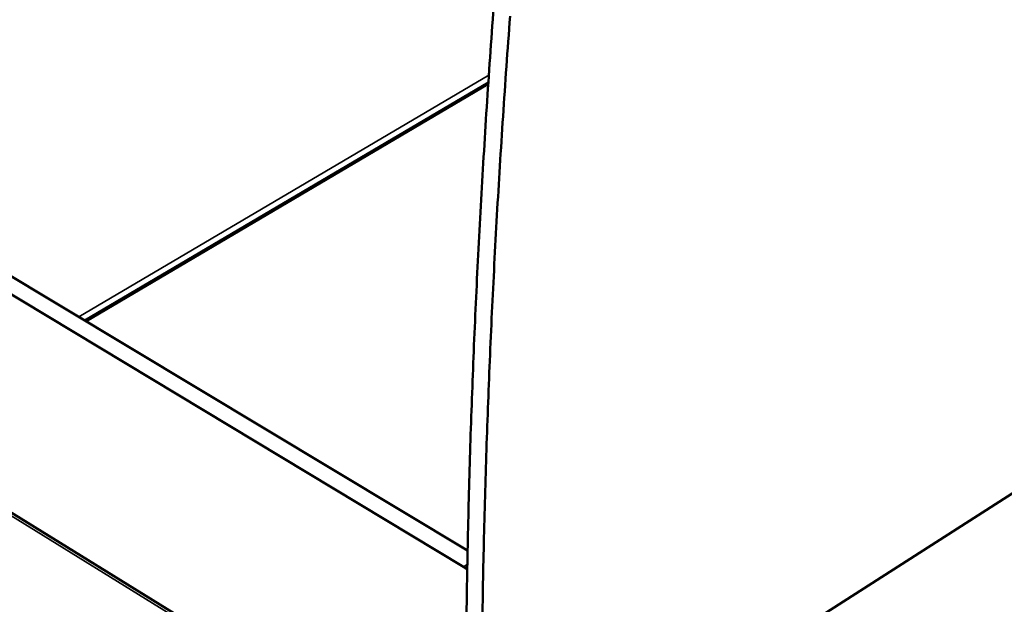
# Model space of a CAD drawing. Units: millimetres. Extents: x 65 to 5858, y 100 to 4100.
# Drawn here: x 5041 to 5287, y 3108 to 3254 of the extents above; entities that cross this region are included whole.
import ezdxf

# ---------------------------------------------------------------- set-up
doc = ezdxf.new("R2010")
doc.units = ezdxf.units.MM
doc.header["$LTSCALE"] = 20
doc.layers.add('Visible (ISO)', color=7, linetype='Continuous', lineweight=50)
doc.layers.add('Visible Narrow (ISO)', color=7, linetype='Continuous', lineweight=35)

msp = doc.modelspace()

# ---------------------------------------------------------------- linework, layer by layer
at = {"layer": 'Visible (ISO)'}
for p, q in [((4740.72, 3368.98), (5152.87, 3121.35)), ((5151.86, 3117.31), (4736.96, 3367.1)), ((5131.7, 3073.52), (4755.74, 3305.4)), ((5158.06, 3238.24), (5057.27, 3178.79)), ((5234.82, 3100.99), (5419.65, 3219.36)), ((5152.78, 3116.69), (5151.86, 3117.31))]:
    msp.add_line(p, q, dxfattribs=at)
at = {"layer": 'Visible (ISO)', "flags": 128}
for points in [[(5170.53, 3374.53, 0.000018), (5167.63, 3348.22, 0.001076)], [(5174.73, 3372.3, 0.000018), (5171.8, 3345.97, 0.001074)], [(5159.4, 3257.14, 0.001144), (5158.49, 3244.52, 0.001163), (5157.65, 3232.09, 0.001162), (5156.88, 3219.66, 0.001183), (5156.17, 3207.42, 0.001182), (5155.51, 3195.18, 0.001203), (5154.93, 3183.15, 0.001202), (5154.41, 3171.1, 0.001224), (5153.95, 3159.26, 0.001223), (5153.54, 3147.41, 0.001247), (5153.21, 3135.76, 0.001245), (5152.93, 3124.11, 0.00127), (5152.71, 3112.66, 0.001268), (5152.55, 3101.2, 0.001294), (5152.55, 3100.74, 0.000027), (5152.42, 3078.69, 0.002584), (5152.41, 3071.31, 0.001294), (5152.51, 3056.58)], [(5163.49, 3254.83, 0.001142), (5162.57, 3242.2, 0.001161), (5161.72, 3229.77, 0.001161), (5160.93, 3217.33, 0.001181), (5160.21, 3205.09, 0.00118), (5159.55, 3192.84, 0.001202), (5158.95, 3180.8, 0.001201), (5158.42, 3168.74, 0.001223), (5157.95, 3156.9, 0.001222), (5157.53, 3145.04, 0.001245), (5157.18, 3133.39, 0.001244), (5156.89, 3121.73, 0.001268), (5156.67, 3110.28, 0.001267), (5156.5, 3098.81, 0.001292), (5156.49, 3098.35, 0.000027), (5156.34, 3076.29, 0.002581), (5156.32, 3068.91, 0.001293), (5156.41, 3054.17)]]:
    msp.add_lwpolyline(points, format="xyb", dxfattribs=at)
at = {"layer": 'Visible Narrow (ISO)'}
for p, q in [((5131.08, 3073.13), (4754.69, 3305.36)), ((5158.19, 3240.06), (5055.76, 3179.69)), ((5158.03, 3237.75), (5057.68, 3178.54)), ((5152.8, 3117.9), (5151.86, 3117.31))]:
    msp.add_line(p, q, dxfattribs=at)

doc.saveas('drawing.dxf')
